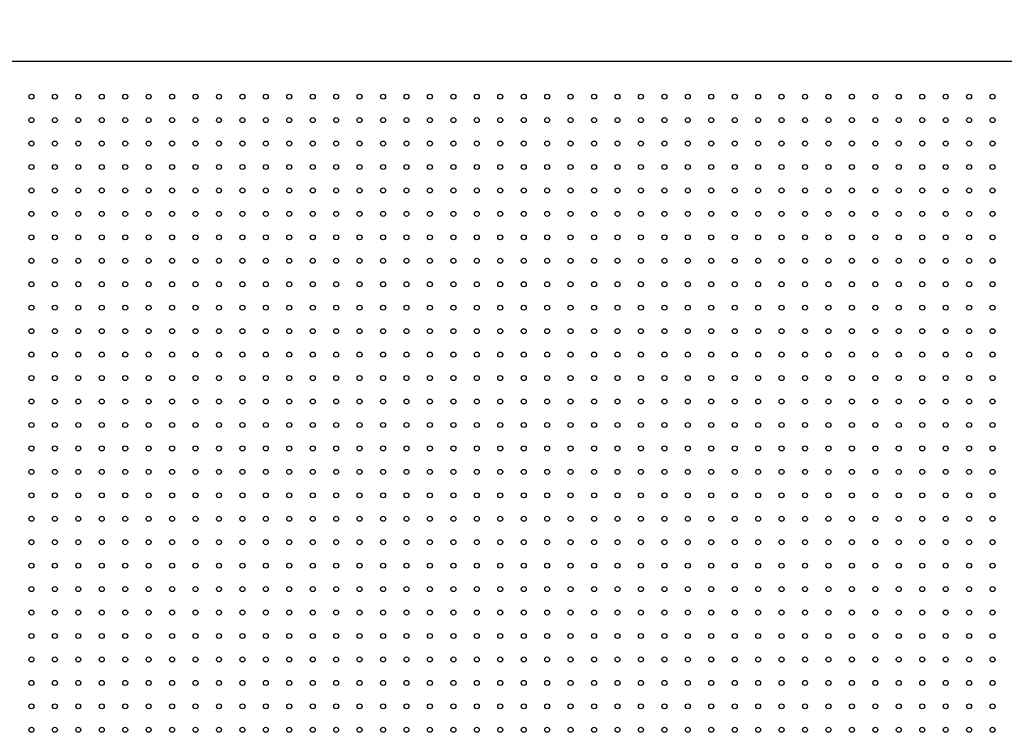
# Model space of a CAD drawing. Units: millimetres. Extents: x 12016 to 12313, y -7569 to -7359.
# Drawn here: x 12207 to 12238, y -7428 to -7406 of the extents above; entities that cross this region are included whole.
import ezdxf

# ---------------------------------------------------------------- set-up
doc = ezdxf.new("R2010")
doc.units = ezdxf.units.MM
doc.header["$LTSCALE"] = 10
doc.header["$PDMODE"] = 34
doc.layers.add('7标注层', color=4, linetype='Continuous', lineweight=5)
doc.styles.add('TH-GBD2M', font='calibri.ttf', dxfattribs={"width": 0.8, "height": 2.5})
doc.dimstyles.new('TH-GBD2M', dxfattribs={"dimtxt": 3.5, "dimasz": 4, "dimexe": 2, "dimexo": 0, "dimgap": 1.5, "dimtad": 1, "dimdec": 4, "dimzin": 9, "dimdsep": 46, "dimtxsty": 'TH-GBD2M', "dimcen": 0, "dimclrt": 3, "dimadec": 0, "dimazin": 3, "dimtfac": 1, "dimtdec": 4, "dimtofl": 0, "dimtmove": 0, "dimatfit": 3, "dimfxl": 1, "dimtolj": 1, "dimtzin": 0, "dimarcsym": 0})

# ---------------------------------------------------------------- blocks, each defined once
blk = doc.blocks.new('*D132')
at = {"layer": '7标注层', "color": 0, "lineweight": -2, "transparency": 16777216}
for p, q in [((12184.931, -7407.348), (12184.931, -7392.36)), ((12274.931, -7407.348), (12274.931, -7392.36)), ((12270.931, -7394.36), (12188.931, -7394.36))]:
    blk.add_line(p, q, dxfattribs=at)
at = {"layer": '7标注层', "color": 0, "transparency": 16777216}
for points in [[(12188.931, -7393.693), (12188.931, -7395.027), (12184.931, -7394.36)], [(12270.931, -7393.693), (12270.931, -7395.027), (12274.931, -7394.36)]]:
    blk.add_solid(points, dxfattribs=at)
at = {"layer": 'Defpoints', "color": 0, "transparency": 16777216}
for p in [(12184.931, -7394.36), (12184.931, -7407.348), (12274.931, -7407.348)]:
    blk.add_point(p, dxfattribs=at)
at = {"layer": '7标注层', "color": 3, "transparency": 16777216, "insert": (12229.931, -7391.579), "char_height": 2.5, "attachment_point": 5, "style": 'TH-GBD2M'}
blk.add_mtext('\\A1;3000', dxfattribs=at)

msp = doc.modelspace()

# ---------------------------------------------------------------- linework, layer by layer
at = {"color": 7, "linetype": 'Continuous', "lineweight": 25}
msp.add_line((12274.60144, -7407.01807), (12185.26144, -7407.01807), dxfattribs=at)
for centre in [(12207.05644, -7408.14307), (12207.80644, -7408.14307), (12208.55644, -7408.14307), (12209.30644, -7408.14307), (12210.05644, -7408.14307), (12210.80644, -7408.14307), (12211.55644, -7408.14307), (12212.30644, -7408.14307), (12213.05644, -7408.14307), (12213.80644, -7408.14307), (12214.55644, -7408.14307), (12215.30644, -7408.14307), (12216.05644, -7408.14307), (12216.80644, -7408.14307), (12217.55644, -7408.14307), (12218.30644, -7408.14307), (12219.05644, -7408.14307), (12219.80644, -7408.14307), (12220.55644, -7408.14307), (12221.30644, -7408.14307), (12222.05644, -7408.14307), (12222.80644, -7408.14307), (12223.55644, -7408.14307), (12224.30644, -7408.14307), (12225.05644, -7408.14307), (12225.80644, -7408.14307), (12226.55644, -7408.14307), (12227.30644, -7408.14307), (12228.05644, -7408.14307), (12228.80644, -7408.14307), (12229.55644, -7408.14307), (12230.30644, -7408.14307), (12231.05644, -7408.14307), (12231.80644, -7408.14307), (12232.55644, -7408.14307), (12233.30644, -7408.14307), (12234.05644, -7408.14307), (12234.80644, -7408.14307), (12235.55644, -7408.14307), (12236.30644, -7408.14307), (12237.05644, -7408.14307), (12237.80644, -7408.14307), (12207.05644, -7408.89307), (12207.80644, -7408.89307), (12208.55644, -7408.89307), (12209.30644, -7408.89307), (12210.05644, -7408.89307), (12210.80644, -7408.89307), (12211.55644, -7408.89307), (12212.30644, -7408.89307), (12213.05644, -7408.89307), (12213.80644, -7408.89307), (12214.55644, -7408.89307), (12215.30644, -7408.89307), (12216.05644, -7408.89307), (12216.80644, -7408.89307), (12217.55644, -7408.89307), (12218.30644, -7408.89307), (12219.05644, -7408.89307), (12219.80644, -7408.89307), (12220.55644, -7408.89307), (12221.30644, -7408.89307), (12222.05644, -7408.89307), (12222.80644, -7408.89307), (12223.55644, -7408.89307), (12224.30644, -7408.89307), (12225.05644, -7408.89307), (12225.80644, -7408.89307), (12226.55644, -7408.89307), (12227.30644, -7408.89307), (12228.05644, -7408.89307), (12228.80644, -7408.89307), (12229.55644, -7408.89307), (12230.30644, -7408.89307), (12231.05644, -7408.89307), (12231.80644, -7408.89307), (12232.55644, -7408.89307), (12233.30644, -7408.89307), (12234.05644, -7408.89307), (12234.80644, -7408.89307), (12235.55644, -7408.89307), (12236.30644, -7408.89307), (12237.05644, -7408.89307), (12237.80644, -7408.89307), (12207.05644, -7409.64307), (12207.80644, -7409.64307), (12208.55644, -7409.64307), (12209.30644, -7409.64307), (12210.05644, -7409.64307), (12210.80644, -7409.64307), (12211.55644, -7409.64307), (12212.30644, -7409.64307), (12213.05644, -7409.64307), (12213.80644, -7409.64307), (12214.55644, -7409.64307), (12215.30644, -7409.64307), (12216.05644, -7409.64307), (12216.80644, -7409.64307), (12217.55644, -7409.64307), (12218.30644, -7409.64307), (12219.05644, -7409.64307), (12219.80644, -7409.64307), (12220.55644, -7409.64307), (12221.30644, -7409.64307), (12222.05644, -7409.64307), (12222.80644, -7409.64307), (12223.55644, -7409.64307), (12224.30644, -7409.64307), (12225.05644, -7409.64307), (12225.80644, -7409.64307), (12226.55644, -7409.64307), (12227.30644, -7409.64307), (12228.05644, -7409.64307), (12228.80644, -7409.64307), (12229.55644, -7409.64307), (12230.30644, -7409.64307), (12231.05644, -7409.64307), (12231.80644, -7409.64307), (12232.55644, -7409.64307), (12233.30644, -7409.64307), (12234.05644, -7409.64307), (12234.80644, -7409.64307), (12235.55644, -7409.64307), (12236.30644, -7409.64307), (12237.05644, -7409.64307), (12237.80644, -7409.64307), (12207.05644, -7410.39307), (12207.80644, -7410.39307), (12208.55644, -7410.39307), (12209.30644, -7410.39307), (12210.05644, -7410.39307), (12210.80644, -7410.39307), (12211.55644, -7410.39307), (12212.30644, -7410.39307), (12213.05644, -7410.39307), (12213.80644, -7410.39307), (12214.55644, -7410.39307), (12215.30644, -7410.39307), (12216.05644, -7410.39307), (12216.80644, -7410.39307), (12217.55644, -7410.39307), (12218.30644, -7410.39307), (12219.05644, -7410.39307), (12219.80644, -7410.39307), (12220.55644, -7410.39307), (12221.30644, -7410.39307), (12222.05644, -7410.39307), (12222.80644, -7410.39307), (12223.55644, -7410.39307), (12224.30644, -7410.39307), (12225.05644, -7410.39307), (12225.80644, -7410.39307), (12226.55644, -7410.39307), (12227.30644, -7410.39307), (12228.05644, -7410.39307), (12228.80644, -7410.39307), (12229.55644, -7410.39307), (12230.30644, -7410.39307), (12231.05644, -7410.39307), (12231.80644, -7410.39307), (12232.55644, -7410.39307), (12233.30644, -7410.39307), (12234.05644, -7410.39307), (12234.80644, -7410.39307), (12235.55644, -7410.39307), (12236.30644, -7410.39307), (12237.05644, -7410.39307), (12237.80644, -7410.39307), (12207.05644, -7411.14307), (12207.80644, -7411.14307), (12208.55644, -7411.14307), (12209.30644, -7411.14307), (12210.05644, -7411.14307), (12210.80644, -7411.14307), (12211.55644, -7411.14307), (12212.30644, -7411.14307), (12213.05644, -7411.14307), (12213.80644, -7411.14307), (12214.55644, -7411.14307), (12215.30644, -7411.14307), (12216.05644, -7411.14307), (12216.80644, -7411.14307), (12217.55644, -7411.14307), (12218.30644, -7411.14307), (12219.05644, -7411.14307), (12219.80644, -7411.14307), (12220.55644, -7411.14307), (12221.30644, -7411.14307), (12222.05644, -7411.14307), (12222.80644, -7411.14307), (12223.55644, -7411.14307), (12224.30644, -7411.14307), (12225.05644, -7411.14307), (12225.80644, -7411.14307), (12226.55644, -7411.14307), (12227.30644, -7411.14307), (12228.05644, -7411.14307), (12228.80644, -7411.14307), (12229.55644, -7411.14307), (12230.30644, -7411.14307), (12231.05644, -7411.14307), (12231.80644, -7411.14307), (12232.55644, -7411.14307), (12233.30644, -7411.14307), (12234.05644, -7411.14307), (12234.80644, -7411.14307), (12235.55644, -7411.14307), (12236.30644, -7411.14307), (12237.05644, -7411.14307), (12237.80644, -7411.14307), (12207.05644, -7411.89307), (12207.80644, -7411.89307), (12208.55644, -7411.89307), (12209.30644, -7411.89307), (12210.05644, -7411.89307), (12210.80644, -7411.89307), (12211.55644, -7411.89307), (12212.30644, -7411.89307), (12213.05644, -7411.89307), (12213.80644, -7411.89307), (12214.55644, -7411.89307), (12215.30644, -7411.89307), (12216.05644, -7411.89307), (12216.80644, -7411.89307), (12217.55644, -7411.89307), (12218.30644, -7411.89307), (12219.05644, -7411.89307), (12219.80644, -7411.89307), (12220.55644, -7411.89307), (12221.30644, -7411.89307), (12222.05644, -7411.89307), (12222.80644, -7411.89307), (12223.55644, -7411.89307), (12224.30644, -7411.89307), (12225.05644, -7411.89307), (12225.80644, -7411.89307), (12226.55644, -7411.89307), (12227.30644, -7411.89307), (12228.05644, -7411.89307), (12228.80644, -7411.89307), (12229.55644, -7411.89307), (12230.30644, -7411.89307), (12231.05644, -7411.89307), (12231.80644, -7411.89307), (12232.55644, -7411.89307), (12233.30644, -7411.89307), (12234.05644, -7411.89307), (12234.80644, -7411.89307), (12235.55644, -7411.89307), (12236.30644, -7411.89307), (12237.05644, -7411.89307), (12237.80644, -7411.89307), (12207.05644, -7412.64307), (12207.80644, -7412.64307), (12208.55644, -7412.64307), (12209.30644, -7412.64307), (12210.05644, -7412.64307), (12210.80644, -7412.64307), (12211.55644, -7412.64307), (12212.30644, -7412.64307), (12213.05644, -7412.64307), (12213.80644, -7412.64307), (12214.55644, -7412.64307), (12215.30644, -7412.64307), (12216.05644, -7412.64307), (12216.80644, -7412.64307), (12217.55644, -7412.64307), (12218.30644, -7412.64307), (12219.05644, -7412.64307), (12219.80644, -7412.64307), (12220.55644, -7412.64307), (12221.30644, -7412.64307), (12222.05644, -7412.64307), (12222.80644, -7412.64307), (12223.55644, -7412.64307), (12224.30644, -7412.64307), (12225.05644, -7412.64307), (12225.80644, -7412.64307), (12226.55644, -7412.64307), (12227.30644, -7412.64307), (12228.05644, -7412.64307), (12228.80644, -7412.64307), (12229.55644, -7412.64307), (12230.30644, -7412.64307), (12231.05644, -7412.64307), (12231.80644, -7412.64307), (12232.55644, -7412.64307), (12233.30644, -7412.64307), (12234.05644, -7412.64307), (12234.80644, -7412.64307), (12235.55644, -7412.64307), (12236.30644, -7412.64307), (12237.05644, -7412.64307), (12237.80644, -7412.64307), (12207.05644, -7413.39307), (12207.80644, -7413.39307), (12208.55644, -7413.39307), (12209.30644, -7413.39307), (12210.05644, -7413.39307), (12210.80644, -7413.39307), (12211.55644, -7413.39307), (12212.30644, -7413.39307), (12213.05644, -7413.39307), (12213.80644, -7413.39307), (12214.55644, -7413.39307), (12215.30644, -7413.39307), (12216.05644, -7413.39307), (12216.80644, -7413.39307), (12217.55644, -7413.39307), (12218.30644, -7413.39307), (12219.05644, -7413.39307), (12219.80644, -7413.39307), (12220.55644, -7413.39307), (12221.30644, -7413.39307), (12222.05644, -7413.39307), (12222.80644, -7413.39307), (12223.55644, -7413.39307), (12224.30644, -7413.39307), (12225.05644, -7413.39307), (12225.80644, -7413.39307), (12226.55644, -7413.39307), (12227.30644, -7413.39307), (12228.05644, -7413.39307), (12228.80644, -7413.39307), (12229.55644, -7413.39307), (12230.30644, -7413.39307), (12231.05644, -7413.39307), (12231.80644, -7413.39307), (12232.55644, -7413.39307), (12233.30644, -7413.39307), (12234.05644, -7413.39307), (12234.80644, -7413.39307), (12235.55644, -7413.39307), (12236.30644, -7413.39307), (12237.05644, -7413.39307), (12237.80644, -7413.39307), (12207.05644, -7414.14307), (12207.80644, -7414.14307), (12208.55644, -7414.14307), (12209.30644, -7414.14307), (12210.05644, -7414.14307), (12210.80644, -7414.14307), (12211.55644, -7414.14307), (12212.30644, -7414.14307), (12213.05644, -7414.14307), (12213.80644, -7414.14307), (12214.55644, -7414.14307), (12215.30644, -7414.14307), (12216.05644, -7414.14307), (12216.80644, -7414.14307), (12217.55644, -7414.14307), (12218.30644, -7414.14307), (12219.05644, -7414.14307), (12219.80644, -7414.14307), (12220.55644, -7414.14307), (12221.30644, -7414.14307), (12222.05644, -7414.14307), (12222.80644, -7414.14307), (12223.55644, -7414.14307), (12224.30644, -7414.14307), (12225.05644, -7414.14307), (12225.80644, -7414.14307), (12226.55644, -7414.14307), (12227.30644, -7414.14307), (12228.05644, -7414.14307), (12228.80644, -7414.14307), (12229.55644, -7414.14307), (12230.30644, -7414.14307), (12231.05644, -7414.14307), (12231.80644, -7414.14307), (12232.55644, -7414.14307), (12233.30644, -7414.14307), (12234.05644, -7414.14307), (12234.80644, -7414.14307), (12235.55644, -7414.14307), (12236.30644, -7414.14307), (12237.05644, -7414.14307), (12237.80644, -7414.14307), (12207.05644, -7414.89307), (12207.80644, -7414.89307), (12208.55644, -7414.89307), (12209.30644, -7414.89307), (12210.05644, -7414.89307), (12210.80644, -7414.89307), (12211.55644, -7414.89307), (12212.30644, -7414.89307), (12213.05644, -7414.89307), (12213.80644, -7414.89307), (12214.55644, -7414.89307), (12215.30644, -7414.89307), (12216.05644, -7414.89307), (12216.80644, -7414.89307), (12217.55644, -7414.89307), (12218.30644, -7414.89307), (12219.05644, -7414.89307), (12219.80644, -7414.89307), (12220.55644, -7414.89307), (12221.30644, -7414.89307), (12222.05644, -7414.89307), (12222.80644, -7414.89307), (12223.55644, -7414.89307), (12224.30644, -7414.89307), (12225.05644, -7414.89307), (12225.80644, -7414.89307), (12226.55644, -7414.89307), (12227.30644, -7414.89307), (12228.05644, -7414.89307), (12228.80644, -7414.89307), (12229.55644, -7414.89307), (12230.30644, -7414.89307), (12231.05644, -7414.89307), (12231.80644, -7414.89307), (12232.55644, -7414.89307), (12233.30644, -7414.89307), (12234.05644, -7414.89307), (12234.80644, -7414.89307), (12235.55644, -7414.89307), (12236.30644, -7414.89307), (12237.05644, -7414.89307), (12237.80644, -7414.89307), (12207.05644, -7415.64307), (12207.80644, -7415.64307), (12208.55644, -7415.64307), (12209.30644, -7415.64307), (12210.05644, -7415.64307), (12210.80644, -7415.64307), (12211.55644, -7415.64307), (12212.30644, -7415.64307), (12213.05644, -7415.64307), (12213.80644, -7415.64307), (12214.55644, -7415.64307), (12215.30644, -7415.64307), (12216.05644, -7415.64307), (12216.80644, -7415.64307), (12217.55644, -7415.64307), (12218.30644, -7415.64307), (12219.05644, -7415.64307), (12219.80644, -7415.64307), (12220.55644, -7415.64307), (12221.30644, -7415.64307), (12222.05644, -7415.64307), (12222.80644, -7415.64307), (12223.55644, -7415.64307), (12224.30644, -7415.64307), (12225.05644, -7415.64307), (12225.80644, -7415.64307), (12226.55644, -7415.64307), (12227.30644, -7415.64307), (12228.05644, -7415.64307), (12228.80644, -7415.64307), (12229.55644, -7415.64307), (12230.30644, -7415.64307), (12231.05644, -7415.64307), (12231.80644, -7415.64307), (12232.55644, -7415.64307), (12233.30644, -7415.64307), (12234.05644, -7415.64307), (12234.80644, -7415.64307), (12235.55644, -7415.64307), (12236.30644, -7415.64307), (12237.05644, -7415.64307), (12237.80644, -7415.64307), (12207.05644, -7416.39307), (12207.80644, -7416.39307), (12208.55644, -7416.39307), (12209.30644, -7416.39307), (12210.05644, -7416.39307), (12210.80644, -7416.39307), (12211.55644, -7416.39307), (12212.30644, -7416.39307), (12213.05644, -7416.39307), (12213.80644, -7416.39307), (12214.55644, -7416.39307), (12215.30644, -7416.39307), (12216.05644, -7416.39307), (12216.80644, -7416.39307), (12217.55644, -7416.39307), (12218.30644, -7416.39307), (12219.05644, -7416.39307), (12219.80644, -7416.39307), (12220.55644, -7416.39307), (12221.30644, -7416.39307), (12222.05644, -7416.39307), (12222.80644, -7416.39307), (12223.55644, -7416.39307), (12224.30644, -7416.39307), (12225.05644, -7416.39307), (12225.80644, -7416.39307), (12226.55644, -7416.39307), (12227.30644, -7416.39307), (12228.05644, -7416.39307), (12228.80644, -7416.39307), (12229.55644, -7416.39307), (12230.30644, -7416.39307), (12231.05644, -7416.39307), (12231.80644, -7416.39307), (12232.55644, -7416.39307), (12233.30644, -7416.39307), (12234.05644, -7416.39307), (12234.80644, -7416.39307), (12235.55644, -7416.39307), (12236.30644, -7416.39307), (12237.05644, -7416.39307), (12237.80644, -7416.39307), (12207.05644, -7417.14307), (12207.80644, -7417.14307), (12208.55644, -7417.14307), (12209.30644, -7417.14307), (12210.05644, -7417.14307), (12210.80644, -7417.14307), (12211.55644, -7417.14307), (12212.30644, -7417.14307), (12213.05644, -7417.14307), (12213.80644, -7417.14307), (12214.55644, -7417.14307), (12215.30644, -7417.14307), (12216.05644, -7417.14307), (12216.80644, -7417.14307), (12217.55644, -7417.14307), (12218.30644, -7417.14307), (12219.05644, -7417.14307), (12219.80644, -7417.14307), (12220.55644, -7417.14307), (12221.30644, -7417.14307), (12222.05644, -7417.14307), (12222.80644, -7417.14307), (12223.55644, -7417.14307), (12224.30644, -7417.14307), (12225.05644, -7417.14307), (12225.80644, -7417.14307), (12226.55644, -7417.14307), (12227.30644, -7417.14307), (12228.05644, -7417.14307), (12228.80644, -7417.14307), (12229.55644, -7417.14307), (12230.30644, -7417.14307), (12231.05644, -7417.14307), (12231.80644, -7417.14307), (12232.55644, -7417.14307), (12233.30644, -7417.14307), (12234.05644, -7417.14307), (12234.80644, -7417.14307), (12235.55644, -7417.14307), (12236.30644, -7417.14307), (12237.05644, -7417.14307), (12237.80644, -7417.14307), (12207.05644, -7417.89307), (12207.80644, -7417.89307), (12208.55644, -7417.89307), (12209.30644, -7417.89307), (12210.05644, -7417.89307), (12210.80644, -7417.89307), (12211.55644, -7417.89307), (12212.30644, -7417.89307), (12213.05644, -7417.89307), (12213.80644, -7417.89307), (12214.55644, -7417.89307), (12215.30644, -7417.89307), (12216.05644, -7417.89307), (12216.80644, -7417.89307), (12217.55644, -7417.89307), (12218.30644, -7417.89307), (12219.05644, -7417.89307), (12219.80644, -7417.89307), (12220.55644, -7417.89307), (12221.30644, -7417.89307), (12222.05644, -7417.89307), (12222.80644, -7417.89307), (12223.55644, -7417.89307), (12224.30644, -7417.89307), (12225.05644, -7417.89307), (12225.80644, -7417.89307), (12226.55644, -7417.89307), (12227.30644, -7417.89307), (12228.05644, -7417.89307), (12228.80644, -7417.89307), (12229.55644, -7417.89307), (12230.30644, -7417.89307), (12231.05644, -7417.89307), (12231.80644, -7417.89307), (12232.55644, -7417.89307), (12233.30644, -7417.89307), (12234.05644, -7417.89307), (12234.80644, -7417.89307), (12235.55644, -7417.89307), (12236.30644, -7417.89307), (12237.05644, -7417.89307), (12237.80644, -7417.89307), (12207.05644, -7418.64307), (12207.80644, -7418.64307), (12208.55644, -7418.64307), (12209.30644, -7418.64307), (12210.05644, -7418.64307), (12210.80644, -7418.64307), (12211.55644, -7418.64307), (12212.30644, -7418.64307), (12213.05644, -7418.64307), (12213.80644, -7418.64307), (12214.55644, -7418.64307), (12215.30644, -7418.64307), (12216.05644, -7418.64307), (12216.80644, -7418.64307), (12217.55644, -7418.64307), (12218.30644, -7418.64307), (12219.05644, -7418.64307), (12219.80644, -7418.64307), (12220.55644, -7418.64307), (12221.30644, -7418.64307), (12222.05644, -7418.64307), (12222.80644, -7418.64307), (12223.55644, -7418.64307), (12224.30644, -7418.64307), (12225.05644, -7418.64307), (12225.80644, -7418.64307), (12226.55644, -7418.64307), (12227.30644, -7418.64307), (12228.05644, -7418.64307), (12228.80644, -7418.64307), (12229.55644, -7418.64307), (12230.30644, -7418.64307), (12231.05644, -7418.64307), (12231.80644, -7418.64307), (12232.55644, -7418.64307), (12233.30644, -7418.64307), (12234.05644, -7418.64307), (12234.80644, -7418.64307), (12235.55644, -7418.64307), (12236.30644, -7418.64307), (12237.05644, -7418.64307), (12237.80644, -7418.64307), (12207.05644, -7419.39307), (12207.80644, -7419.39307), (12208.55644, -7419.39307), (12209.30644, -7419.39307), (12210.05644, -7419.39307), (12210.80644, -7419.39307), (12211.55644, -7419.39307), (12212.30644, -7419.39307), (12213.05644, -7419.39307), (12213.80644, -7419.39307), (12214.55644, -7419.39307), (12215.30644, -7419.39307), (12216.05644, -7419.39307), (12216.80644, -7419.39307), (12217.55644, -7419.39307), (12218.30644, -7419.39307), (12219.05644, -7419.39307), (12219.80644, -7419.39307), (12220.55644, -7419.39307), (12221.30644, -7419.39307), (12222.05644, -7419.39307), (12222.80644, -7419.39307), (12223.55644, -7419.39307), (12224.30644, -7419.39307), (12225.05644, -7419.39307), (12225.80644, -7419.39307), (12226.55644, -7419.39307), (12227.30644, -7419.39307), (12228.05644, -7419.39307), (12228.80644, -7419.39307), (12229.55644, -7419.39307), (12230.30644, -7419.39307), (12231.05644, -7419.39307), (12231.80644, -7419.39307), (12232.55644, -7419.39307), (12233.30644, -7419.39307), (12234.05644, -7419.39307), (12234.80644, -7419.39307), (12235.55644, -7419.39307), (12236.30644, -7419.39307), (12237.05644, -7419.39307), (12237.80644, -7419.39307), (12207.05644, -7420.14307), (12207.80644, -7420.14307), (12208.55644, -7420.14307), (12209.30644, -7420.14307), (12210.05644, -7420.14307), (12210.80644, -7420.14307), (12211.55644, -7420.14307), (12212.30644, -7420.14307), (12213.05644, -7420.14307), (12213.80644, -7420.14307), (12214.55644, -7420.14307), (12215.30644, -7420.14307), (12216.05644, -7420.14307), (12216.80644, -7420.14307), (12217.55644, -7420.14307), (12218.30644, -7420.14307), (12219.05644, -7420.14307), (12219.80644, -7420.14307), (12220.55644, -7420.14307), (12221.30644, -7420.14307), (12222.05644, -7420.14307), (12222.80644, -7420.14307), (12223.55644, -7420.14307), (12224.30644, -7420.14307), (12225.05644, -7420.14307), (12225.80644, -7420.14307), (12226.55644, -7420.14307), (12227.30644, -7420.14307), (12228.05644, -7420.14307), (12228.80644, -7420.14307), (12229.55644, -7420.14307), (12230.30644, -7420.14307), (12231.05644, -7420.14307), (12231.80644, -7420.14307), (12232.55644, -7420.14307), (12233.30644, -7420.14307), (12234.05644, -7420.14307), (12234.80644, -7420.14307), (12235.55644, -7420.14307), (12236.30644, -7420.14307), (12237.05644, -7420.14307), (12237.80644, -7420.14307), (12207.05644, -7420.89307), (12207.80644, -7420.89307), (12208.55644, -7420.89307), (12209.30644, -7420.89307), (12210.05644, -7420.89307), (12210.80644, -7420.89307), (12211.55644, -7420.89307), (12212.30644, -7420.89307), (12213.05644, -7420.89307), (12213.80644, -7420.89307), (12214.55644, -7420.89307), (12215.30644, -7420.89307), (12216.05644, -7420.89307), (12216.80644, -7420.89307), (12217.55644, -7420.89307), (12218.30644, -7420.89307), (12219.05644, -7420.89307), (12219.80644, -7420.89307), (12220.55644, -7420.89307), (12221.30644, -7420.89307), (12222.05644, -7420.89307), (12222.80644, -7420.89307), (12223.55644, -7420.89307), (12224.30644, -7420.89307), (12225.05644, -7420.89307), (12225.80644, -7420.89307), (12226.55644, -7420.89307), (12227.30644, -7420.89307), (12228.05644, -7420.89307), (12228.80644, -7420.89307), (12229.55644, -7420.89307), (12230.30644, -7420.89307), (12231.05644, -7420.89307), (12231.80644, -7420.89307), (12232.55644, -7420.89307), (12233.30644, -7420.89307), (12234.05644, -7420.89307), (12234.80644, -7420.89307), (12235.55644, -7420.89307), (12236.30644, -7420.89307), (12237.05644, -7420.89307), (12237.80644, -7420.89307), (12207.05644, -7421.64307), (12207.80644, -7421.64307), (12208.55644, -7421.64307), (12209.30644, -7421.64307), (12210.05644, -7421.64307), (12210.80644, -7421.64307), (12211.55644, -7421.64307), (12212.30644, -7421.64307), (12213.05644, -7421.64307), (12213.80644, -7421.64307), (12214.55644, -7421.64307), (12215.30644, -7421.64307), (12216.05644, -7421.64307), (12216.80644, -7421.64307), (12217.55644, -7421.64307), (12218.30644, -7421.64307), (12219.05644, -7421.64307), (12219.80644, -7421.64307), (12220.55644, -7421.64307), (12221.30644, -7421.64307), (12222.05644, -7421.64307), (12222.80644, -7421.64307), (12223.55644, -7421.64307), (12224.30644, -7421.64307), (12225.05644, -7421.64307), (12225.80644, -7421.64307), (12226.55644, -7421.64307), (12227.30644, -7421.64307), (12228.05644, -7421.64307), (12228.80644, -7421.64307), (12229.55644, -7421.64307), (12230.30644, -7421.64307), (12231.05644, -7421.64307), (12231.80644, -7421.64307), (12232.55644, -7421.64307), (12233.30644, -7421.64307), (12234.05644, -7421.64307), (12234.80644, -7421.64307), (12235.55644, -7421.64307), (12236.30644, -7421.64307), (12237.05644, -7421.64307), (12237.80644, -7421.64307), (12207.05644, -7422.39307), (12207.80644, -7422.39307), (12208.55644, -7422.39307), (12209.30644, -7422.39307), (12210.05644, -7422.39307), (12210.80644, -7422.39307), (12211.55644, -7422.39307), (12212.30644, -7422.39307), (12213.05644, -7422.39307), (12213.80644, -7422.39307), (12214.55644, -7422.39307), (12215.30644, -7422.39307), (12216.05644, -7422.39307), (12216.80644, -7422.39307), (12217.55644, -7422.39307), (12218.30644, -7422.39307), (12219.05644, -7422.39307), (12219.80644, -7422.39307), (12220.55644, -7422.39307), (12221.30644, -7422.39307), (12222.05644, -7422.39307), (12222.80644, -7422.39307), (12223.55644, -7422.39307), (12224.30644, -7422.39307), (12225.05644, -7422.39307), (12225.80644, -7422.39307), (12226.55644, -7422.39307), (12227.30644, -7422.39307), (12228.05644, -7422.39307), (12228.80644, -7422.39307), (12229.55644, -7422.39307), (12230.30644, -7422.39307), (12231.05644, -7422.39307), (12231.80644, -7422.39307), (12232.55644, -7422.39307), (12233.30644, -7422.39307), (12234.05644, -7422.39307), (12234.80644, -7422.39307), (12235.55644, -7422.39307), (12236.30644, -7422.39307), (12237.05644, -7422.39307), (12237.80644, -7422.39307), (12207.05644, -7423.14307), (12207.80644, -7423.14307), (12208.55644, -7423.14307), (12209.30644, -7423.14307), (12210.05644, -7423.14307), (12210.80644, -7423.14307), (12211.55644, -7423.14307), (12212.30644, -7423.14307), (12213.05644, -7423.14307), (12213.80644, -7423.14307), (12214.55644, -7423.14307), (12215.30644, -7423.14307), (12216.05644, -7423.14307), (12216.80644, -7423.14307), (12217.55644, -7423.14307), (12218.30644, -7423.14307), (12219.05644, -7423.14307), (12219.80644, -7423.14307), (12220.55644, -7423.14307), (12221.30644, -7423.14307), (12222.05644, -7423.14307), (12222.80644, -7423.14307), (12223.55644, -7423.14307), (12224.30644, -7423.14307), (12225.05644, -7423.14307), (12225.80644, -7423.14307), (12226.55644, -7423.14307), (12227.30644, -7423.14307), (12228.05644, -7423.14307), (12228.80644, -7423.14307), (12229.55644, -7423.14307), (12230.30644, -7423.14307), (12231.05644, -7423.14307), (12231.80644, -7423.14307), (12232.55644, -7423.14307), (12233.30644, -7423.14307), (12234.05644, -7423.14307), (12234.80644, -7423.14307), (12235.55644, -7423.14307), (12236.30644, -7423.14307), (12237.05644, -7423.14307), (12237.80644, -7423.14307), (12207.05644, -7423.89307), (12207.80644, -7423.89307), (12208.55644, -7423.89307), (12209.30644, -7423.89307), (12210.05644, -7423.89307), (12210.80644, -7423.89307), (12211.55644, -7423.89307), (12212.30644, -7423.89307), (12213.05644, -7423.89307), (12213.80644, -7423.89307), (12214.55644, -7423.89307), (12215.30644, -7423.89307), (12216.05644, -7423.89307), (12216.80644, -7423.89307), (12217.55644, -7423.89307), (12218.30644, -7423.89307), (12219.05644, -7423.89307), (12219.80644, -7423.89307), (12220.55644, -7423.89307), (12221.30644, -7423.89307), (12222.05644, -7423.89307), (12222.80644, -7423.89307), (12223.55644, -7423.89307), (12224.30644, -7423.89307), (12225.05644, -7423.89307), (12225.80644, -7423.89307), (12226.55644, -7423.89307), (12227.30644, -7423.89307), (12228.05644, -7423.89307), (12228.80644, -7423.89307), (12229.55644, -7423.89307), (12230.30644, -7423.89307), (12231.05644, -7423.89307), (12231.80644, -7423.89307), (12232.55644, -7423.89307), (12233.30644, -7423.89307), (12234.05644, -7423.89307), (12234.80644, -7423.89307), (12235.55644, -7423.89307), (12236.30644, -7423.89307), (12237.05644, -7423.89307), (12237.80644, -7423.89307), (12207.05644, -7424.64307), (12207.80644, -7424.64307), (12208.55644, -7424.64307), (12209.30644, -7424.64307), (12210.05644, -7424.64307), (12210.80644, -7424.64307), (12211.55644, -7424.64307), (12212.30644, -7424.64307), (12213.05644, -7424.64307), (12213.80644, -7424.64307), (12214.55644, -7424.64307), (12215.30644, -7424.64307), (12216.05644, -7424.64307), (12216.80644, -7424.64307), (12217.55644, -7424.64307), (12218.30644, -7424.64307), (12219.05644, -7424.64307), (12219.80644, -7424.64307), (12220.55644, -7424.64307), (12221.30644, -7424.64307), (12222.05644, -7424.64307), (12222.80644, -7424.64307), (12223.55644, -7424.64307), (12224.30644, -7424.64307), (12225.05644, -7424.64307), (12225.80644, -7424.64307), (12226.55644, -7424.64307), (12227.30644, -7424.64307), (12228.05644, -7424.64307), (12228.80644, -7424.64307), (12229.55644, -7424.64307), (12230.30644, -7424.64307), (12231.05644, -7424.64307), (12231.80644, -7424.64307), (12232.55644, -7424.64307), (12233.30644, -7424.64307), (12234.05644, -7424.64307), (12234.80644, -7424.64307), (12235.55644, -7424.64307), (12236.30644, -7424.64307), (12237.05644, -7424.64307), (12237.80644, -7424.64307), (12207.05644, -7425.39307), (12207.80644, -7425.39307), (12208.55644, -7425.39307), (12209.30644, -7425.39307), (12210.05644, -7425.39307), (12210.80644, -7425.39307), (12211.55644, -7425.39307), (12212.30644, -7425.39307), (12213.05644, -7425.39307), (12213.80644, -7425.39307), (12214.55644, -7425.39307), (12215.30644, -7425.39307), (12216.05644, -7425.39307), (12216.80644, -7425.39307), (12217.55644, -7425.39307), (12218.30644, -7425.39307), (12219.05644, -7425.39307), (12219.80644, -7425.39307), (12220.55644, -7425.39307), (12221.30644, -7425.39307), (12222.05644, -7425.39307), (12222.80644, -7425.39307), (12223.55644, -7425.39307), (12224.30644, -7425.39307), (12225.05644, -7425.39307), (12225.80644, -7425.39307), (12226.55644, -7425.39307), (12227.30644, -7425.39307), (12228.05644, -7425.39307), (12228.80644, -7425.39307), (12229.55644, -7425.39307), (12230.30644, -7425.39307), (12231.05644, -7425.39307), (12231.80644, -7425.39307), (12232.55644, -7425.39307), (12233.30644, -7425.39307), (12234.05644, -7425.39307), (12234.80644, -7425.39307), (12235.55644, -7425.39307), (12236.30644, -7425.39307), (12237.05644, -7425.39307), (12237.80644, -7425.39307), (12207.05644, -7426.14307), (12207.80644, -7426.14307), (12208.55644, -7426.14307), (12209.30644, -7426.14307), (12210.05644, -7426.14307), (12210.80644, -7426.14307), (12211.55644, -7426.14307), (12212.30644, -7426.14307), (12213.05644, -7426.14307), (12213.80644, -7426.14307), (12214.55644, -7426.14307), (12215.30644, -7426.14307), (12216.05644, -7426.14307), (12216.80644, -7426.14307), (12217.55644, -7426.14307), (12218.30644, -7426.14307), (12219.05644, -7426.14307), (12219.80644, -7426.14307), (12220.55644, -7426.14307), (12221.30644, -7426.14307), (12222.05644, -7426.14307), (12222.80644, -7426.14307), (12223.55644, -7426.14307), (12224.30644, -7426.14307), (12225.05644, -7426.14307), (12225.80644, -7426.14307), (12226.55644, -7426.14307), (12227.30644, -7426.14307), (12228.05644, -7426.14307), (12228.80644, -7426.14307), (12229.55644, -7426.14307), (12230.30644, -7426.14307), (12231.05644, -7426.14307), (12231.80644, -7426.14307), (12232.55644, -7426.14307), (12233.30644, -7426.14307), (12234.05644, -7426.14307), (12234.80644, -7426.14307), (12235.55644, -7426.14307), (12236.30644, -7426.14307), (12237.05644, -7426.14307), (12237.80644, -7426.14307), (12207.05644, -7426.89307), (12207.80644, -7426.89307), (12208.55644, -7426.89307), (12209.30644, -7426.89307), (12210.05644, -7426.89307), (12210.80644, -7426.89307), (12211.55644, -7426.89307), (12212.30644, -7426.89307), (12213.05644, -7426.89307), (12213.80644, -7426.89307), (12214.55644, -7426.89307), (12215.30644, -7426.89307), (12216.05644, -7426.89307), (12216.80644, -7426.89307), (12217.55644, -7426.89307), (12218.30644, -7426.89307), (12219.05644, -7426.89307), (12219.80644, -7426.89307), (12220.55644, -7426.89307), (12221.30644, -7426.89307), (12222.05644, -7426.89307), (12222.80644, -7426.89307), (12223.55644, -7426.89307), (12224.30644, -7426.89307), (12225.05644, -7426.89307), (12225.80644, -7426.89307), (12226.55644, -7426.89307), (12227.30644, -7426.89307), (12228.05644, -7426.89307), (12228.80644, -7426.89307), (12229.55644, -7426.89307), (12230.30644, -7426.89307), (12231.05644, -7426.89307), (12231.80644, -7426.89307), (12232.55644, -7426.89307), (12233.30644, -7426.89307), (12234.05644, -7426.89307), (12234.80644, -7426.89307), (12235.55644, -7426.89307), (12236.30644, -7426.89307), (12237.05644, -7426.89307), (12237.80644, -7426.89307), (12207.05644, -7427.64307), (12207.80644, -7427.64307), (12208.55644, -7427.64307), (12209.30644, -7427.64307), (12210.05644, -7427.64307), (12210.80644, -7427.64307), (12211.55644, -7427.64307), (12212.30644, -7427.64307), (12213.05644, -7427.64307), (12213.80644, -7427.64307), (12214.55644, -7427.64307), (12215.30644, -7427.64307), (12216.05644, -7427.64307), (12216.80644, -7427.64307), (12217.55644, -7427.64307), (12218.30644, -7427.64307), (12219.05644, -7427.64307), (12219.80644, -7427.64307), (12220.55644, -7427.64307), (12221.30644, -7427.64307), (12222.05644, -7427.64307), (12222.80644, -7427.64307), (12223.55644, -7427.64307), (12224.30644, -7427.64307), (12225.05644, -7427.64307), (12225.80644, -7427.64307), (12226.55644, -7427.64307), (12227.30644, -7427.64307), (12228.05644, -7427.64307), (12228.80644, -7427.64307), (12229.55644, -7427.64307), (12230.30644, -7427.64307), (12231.05644, -7427.64307), (12231.80644, -7427.64307), (12232.55644, -7427.64307), (12233.30644, -7427.64307), (12234.05644, -7427.64307), (12234.80644, -7427.64307), (12235.55644, -7427.64307), (12236.30644, -7427.64307), (12237.05644, -7427.64307), (12237.80644, -7427.64307), (12207.05644, -7428.39307), (12207.80644, -7428.39307), (12208.55644, -7428.39307), (12209.30644, -7428.39307), (12210.05644, -7428.39307), (12210.80644, -7428.39307), (12211.55644, -7428.39307), (12212.30644, -7428.39307), (12213.05644, -7428.39307), (12213.80644, -7428.39307), (12214.55644, -7428.39307), (12215.30644, -7428.39307), (12216.05644, -7428.39307), (12216.80644, -7428.39307), (12217.55644, -7428.39307), (12218.30644, -7428.39307), (12219.05644, -7428.39307), (12219.80644, -7428.39307), (12220.55644, -7428.39307), (12221.30644, -7428.39307), (12222.05644, -7428.39307), (12222.80644, -7428.39307), (12223.55644, -7428.39307), (12224.30644, -7428.39307), (12225.05644, -7428.39307), (12225.80644, -7428.39307), (12226.55644, -7428.39307), (12227.30644, -7428.39307), (12228.05644, -7428.39307), (12228.80644, -7428.39307), (12229.55644, -7428.39307), (12230.30644, -7428.39307), (12231.05644, -7428.39307), (12231.80644, -7428.39307), (12232.55644, -7428.39307), (12233.30644, -7428.39307), (12234.05644, -7428.39307), (12234.80644, -7428.39307), (12235.55644, -7428.39307), (12236.30644, -7428.39307), (12237.05644, -7428.39307), (12237.80644, -7428.39307)]:
    msp.add_circle(centre, 0.0795, dxfattribs=at)

# ---------------------------------------------------------------- dimensions: what is measured, and where the dimension line sits
at = {"layer": '7标注层'}
dim = msp.add_linear_dim(base=(12184.93144, -7394.3601), p1=(12274.93144, -7407.34807), p2=(12184.93144, -7407.34807), angle=180, text='3000', dimstyle='TH-GBD2M', dxfattribs=at)
dim.commit()
dim.dimension.update_dxf_attribs({"geometry": '*D132', "text_midpoint": (12229.93144, -7391.57933)})

doc.saveas('drawing.dxf')
